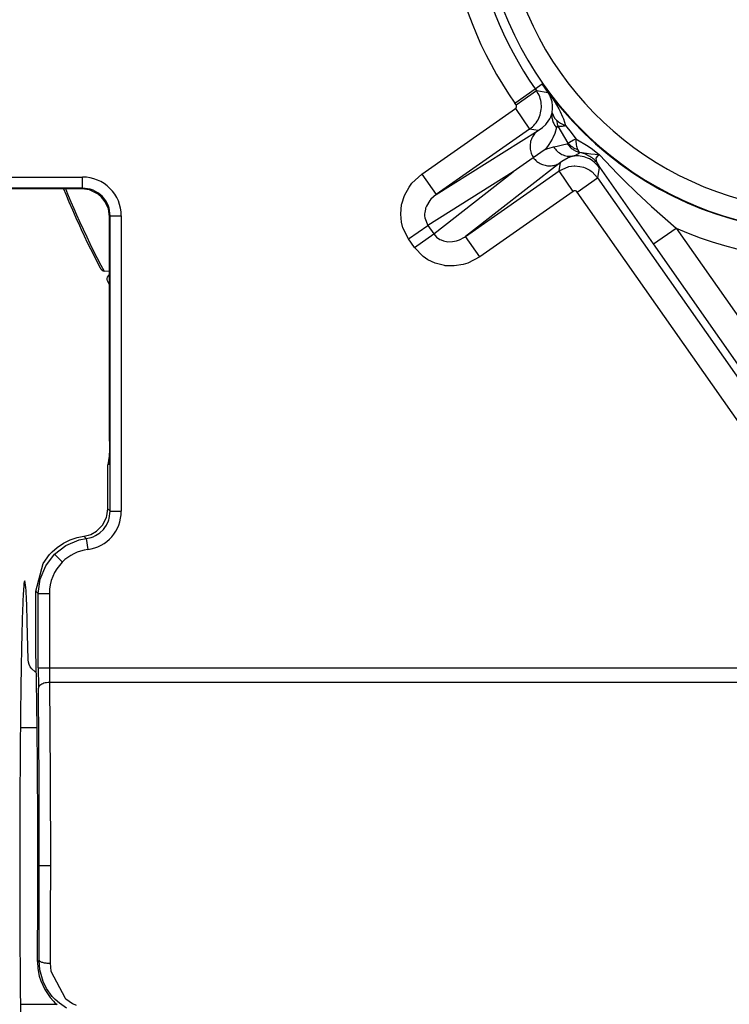
# Model space of a CAD drawing. Units: inches. Extents: x 0 to 1206, y 0 to 831.
# Drawn here: x 618 to 623, y 89 to 96 of the extents above; entities that cross this region are included whole.
import ezdxf

# ---------------------------------------------------------------- set-up
doc = ezdxf.new("R2010")
doc.units = ezdxf.units.IN

# ---------------------------------------------------------------- blocks, each defined once
blk = doc.blocks.new('70106-1-1110_13', base_point=(3091.539, 445.025))
at = {"color": 1, "linetype": 'Continuous'}
for p, q in [((3091.539, 455.025), (3092.145, 455.025)), ((3091.539, 445.025), (3092.843, 445.025))]:
    blk.add_line(p, q, dxfattribs=at)
blk = doc.blocks.new('70106-1-1110__194', base_point=(2955.6, 410.383))
blk.add_blockref('70106-1-1110_13', (3091.539, 445.025))
blk = doc.blocks.new('527-146-2-0206_Schneckenrad', base_point=(3093.114, 471.031))
at = {"color": 1, "linetype": 'Continuous'}
for p, q in [((3093.192, 474.286), (3093.114, 474.478)), ((3093.259, 474.293), (3093.181, 474.484)), ((3093.215, 474.484), (3093.181, 474.484)), ((3093.306, 474.009), (3093.192, 474.286)), ((3093.377, 474.007), (3093.259, 474.293)), ((3093.432, 473.714), (3093.306, 474.009)), ((3093.478, 473.77), (3093.377, 474.007)), ((3093.557, 473.43), (3093.432, 473.714)), ((3093.582, 473.533), (3093.478, 473.77)), ((3093.684, 473.147), (3093.557, 473.43)), ((3093.687, 473.298), (3093.582, 473.533)), ((3093.749, 473.007), (3093.684, 473.147)), ((3093.816, 473.016), (3093.687, 473.298)), ((3093.859, 472.773), (3093.749, 473.007)), ((3093.948, 472.736), (3093.816, 473.016)), ((3093.971, 472.54), (3093.859, 472.773)), ((3094.06, 472.504), (3093.948, 472.736)), ((3094.085, 472.308), (3093.971, 472.54)), ((3094.174, 472.273), (3094.06, 472.504)), ((3094.201, 472.077), (3094.085, 472.308)), ((3094.313, 471.997), (3094.174, 472.273)), ((3094.318, 471.847), (3094.201, 472.077)), ((3094.456, 471.722), (3094.313, 471.997)), ((3094.438, 471.618), (3094.318, 471.847)), ((3094.464, 471.578), (3094.438, 471.618)), ((3094.577, 471.494), (3094.456, 471.722)), ((3094.534, 471.514), (3094.464, 471.578)), ((3094.577, 471.494), (3094.534, 471.514)), ((3094.759, 471.517), (3094.577, 471.494)), ((3094.677, 471.251), (3094.683, 471.298)), ((3094.679, 471.205), (3094.677, 471.251)), ((3094.69, 471.159), (3094.679, 471.205)), ((3094.683, 471.298), (3094.759, 471.387)), ((3094.711, 471.114), (3094.69, 471.159)), ((3094.759, 471.031), (3094.711, 471.114))]:
    blk.add_line(p, q, dxfattribs=at)
blk = doc.blocks.new('527-146-1-0113_Schneckenradstufe', base_point=(3093.114, 471.031))
blk.add_blockref('527-146-2-0206_Schneckenrad', (3093.114, 471.031))
blk = doc.blocks.new('527-146-6-0851_Gehäuseschale_rechts__197', base_point=(3078.6, 412.43))
at = {"color": 124, "linetype": 'Continuous'}
for p, q in [((3110.15, 478.103), (3110.406, 478.282)), ((3110.624, 477.966), (3110.406, 478.282)), ((3110.406, 478.282), (3110.647, 477.942)), ((3109.413, 477.586), (3110.15, 478.103)), ((3109.456, 477.525), (3110.193, 478.042)), ((3110.15, 478.103), (3110.193, 478.042)), ((3110.193, 478.042), (3110.624, 477.966)), ((3110.677, 477.875), (3110.624, 477.966)), ((3110.647, 477.942), (3110.835, 477.663)), ((3109.456, 477.525), (3109.413, 477.586)), ((3110.761, 477.627), (3110.677, 477.875)), ((3110.778, 477.489), (3110.761, 477.627)), ((3110.835, 477.663), (3110.919, 477.524)), ((3106.051, 475.015), (3109.432, 477.386)), ((3109.432, 477.386), (3109.948, 476.649)), ((3110.71, 477.091), (3110.759, 477.232)), ((3110.759, 477.232), (3110.779, 477.402)), ((3110.759, 477.232), (3110.847, 477.045)), ((3110.779, 477.402), (3110.778, 477.489)), ((3110.919, 477.524), (3110.999, 477.38)), ((3110.999, 477.38), (3111.049, 477.283)), ((3111.049, 477.283), (3111.141, 477.086)), ((3110.557, 476.848), (3110.675, 477.021)), ((3110.675, 477.021), (3110.688, 477.047)), ((3110.688, 477.047), (3110.71, 477.091)), ((3110.847, 477.045), (3110.893, 476.996)), ((3110.893, 476.996), (3110.921, 476.968)), ((3111.141, 477.086), (3111.159, 477.042)), ((3111.159, 477.042), (3111.171, 477.012)), ((3111.171, 477.012), (3111.248, 476.777)), ((3109.948, 476.649), (3106.568, 474.278)), ((3106.568, 474.278), (3110.254, 476.595)), ((3110.254, 476.595), (3109.948, 476.649)), ((3110.254, 476.595), (3110.416, 476.708)), ((3110.416, 476.708), (3110.531, 476.818)), ((3110.531, 476.818), (3110.557, 476.848)), ((3110.918, 476.701), (3110.856, 476.488)), ((3110.951, 476.756), (3110.918, 476.701)), ((3110.976, 476.752), (3110.951, 476.756)), ((3111.34, 476.144), (3110.976, 476.752)), ((3111.248, 476.777), (3111.445, 476.521)), ((3111.445, 476.521), (3111.621, 476.295)), ((3110.764, 476.281), (3110.646, 476.087)), ((3110.788, 476.328), (3110.764, 476.281)), ((3110.856, 476.488), (3110.788, 476.328)), ((3111.392, 476.166), (3111.34, 476.144)), ((3111.534, 476.243), (3111.392, 476.166)), ((3111.621, 476.295), (3111.534, 476.243)), ((3111.621, 476.295), (3112.063, 476.035)), ((3110.599, 476.023), (3110.504, 475.908)), ((3110.504, 475.908), (3110.604, 475.946)), ((3110.646, 476.087), (3110.599, 476.023)), ((3110.604, 475.946), (3110.657, 475.963)), ((3110.657, 475.963), (3110.814, 476.004)), ((3110.814, 476.004), (3110.938, 476.031)), ((3110.938, 476.031), (3111.182, 476.09)), ((3111.182, 476.09), (3111.305, 476.12)), ((3111.305, 476.12), (3111.34, 476.144)), ((3112.163, 475.744), (3111.761, 475.802)), ((3112.063, 476.035), (3112.222, 475.922)), ((3112.222, 475.922), (3112.475, 475.711)), ((3111.065, 475.44), (3107.63, 472.763)), ((3111.011, 475.134), (3111.065, 475.44)), ((3111.114, 475.479), (3111.065, 475.44)), ((3111.336, 475.611), (3111.114, 475.479)), ((3111.503, 475.669), (3111.336, 475.611)), ((3112.475, 475.711), (3112.163, 475.744)), ((3112.388, 475.662), (3112.345, 475.598)), ((3112.345, 475.598), (3112.349, 475.503)), ((3112.349, 475.503), (3112.401, 475.396)), ((3112.475, 475.711), (3112.388, 475.662)), ((3112.475, 475.711), (3113.119, 475.035)), ((3109.359, 475.106), (3106.269, 473.163)), ((3106.48, 472.861), (3109.359, 475.106)), ((3107.63, 472.763), (3111.011, 475.134)), ((3111.011, 475.134), (3111.366, 475.29)), ((3111.528, 474.397), (3111.011, 475.134)), ((3111.366, 475.29), (3111.558, 475.314)), ((3111.558, 475.314), (3111.585, 475.315)), ((3111.585, 475.315), (3111.758, 475.3)), ((3111.758, 475.3), (3111.894, 475.266)), ((3111.894, 475.266), (3111.951, 475.246)), ((3111.951, 475.246), (3112.123, 475.158)), ((3112.123, 475.158), (3112.174, 475.123)), ((3112.174, 475.123), (3112.207, 475.098)), ((3112.207, 475.098), (3112.404, 474.89)), ((3112.401, 475.396), (3112.433, 475.339)), ((3114.423, 472.494), (3112.401, 475.396)), ((3112.468, 475.254), (3112.404, 474.89)), ((3112.433, 475.339), (3112.468, 475.254)), ((3088.487, 474.912), (3093.788, 474.912)), ((3093.788, 474.512), (3093.788, 474.912)), ((3105.696, 474.688), (3106.051, 475.015)), ((3106.051, 475.015), (3106.568, 474.278)), ((3111.667, 474.373), (3112.404, 474.89)), ((3112.404, 474.89), (3119.839, 464.289)), ((3113.119, 475.035), (3113.34, 474.814)), ((3113.34, 474.814), (3113.379, 474.776)), ((3113.379, 474.776), (3113.805, 474.362)), ((3093.788, 474.512), (3088.487, 474.512)), ((3093.76, 474.484), (3093.788, 474.512)), ((3094.063, 474.474), (3093.788, 474.512)), ((3094.095, 474.464), (3094.063, 474.474)), ((3094.168, 474.437), (3094.095, 474.464)), ((3094.335, 474.349), (3094.168, 474.437)), ((3105.426, 474.25), (3105.59, 474.547)), ((3105.59, 474.547), (3105.696, 474.688)), ((3111.528, 474.397), (3108.147, 472.026)), ((3119.102, 463.772), (3111.667, 474.373)), ((3094.375, 474.322), (3094.335, 474.349)), ((3094.495, 474.22), (3094.375, 474.322)), ((3094.597, 474.1), (3094.495, 474.22)), ((3094.624, 474.06), (3094.597, 474.1)), ((3094.712, 473.893), (3094.624, 474.06)), ((3105.327, 473.944), (3105.426, 474.25)), ((3106.34, 474.062), (3106.219, 473.861)), ((3106.381, 474.112), (3106.34, 474.062)), ((3106.568, 474.278), (3106.381, 474.112)), ((3113.805, 474.362), (3114.354, 473.852)), ((3094.739, 473.821), (3094.712, 473.893)), ((3094.749, 473.788), (3094.739, 473.821)), ((3094.787, 473.512), (3094.749, 473.788)), ((3105.288, 473.573), (3105.322, 473.916)), ((3105.322, 473.916), (3105.327, 473.944)), ((3106.181, 473.755), (3106.155, 473.628)), ((3106.189, 473.784), (3106.181, 473.755)), ((3106.219, 473.861), (3106.189, 473.784)), ((3114.354, 473.852), (3115.242, 473.068)), ((3094.787, 473.512), (3094.759, 473.484)), ((3094.787, 473.512), (3094.907, 473.512)), ((3094.787, 462.837), (3094.787, 473.512)), ((3094.907, 473.512), (3095.187, 473.512)), ((3095.187, 473.512), (3095.187, 462.837)), ((3105.316, 473.282), (3105.288, 473.573)), ((3106.155, 473.628), (3106.151, 473.584)), ((3106.151, 473.584), (3106.151, 473.507)), ((3106.151, 473.507), (3106.157, 473.445)), ((3106.157, 473.445), (3106.269, 473.163)), ((3105.367, 473.083), (3105.316, 473.282)), ((3105.572, 472.675), (3105.367, 473.083)), ((3105.572, 472.675), (3106.269, 473.163)), ((3106.269, 473.163), (3106.48, 472.861)), ((3114.423, 472.494), (3115.242, 473.068)), ((3115.242, 473.068), (3137.88, 440.792)), ((3105.784, 472.373), (3105.572, 472.675)), ((3105.784, 472.373), (3106.48, 472.861)), ((3106.48, 472.861), (3106.531, 472.797)), ((3106.531, 472.797), (3106.583, 472.746)), ((3106.583, 472.746), (3106.707, 472.661)), ((3106.707, 472.661), (3106.745, 472.642)), ((3106.745, 472.642), (3106.831, 472.609)), ((3106.831, 472.609), (3106.993, 472.578)), ((3107.164, 472.581), (3107.309, 472.609)), ((3107.309, 472.609), (3107.414, 472.645)), ((3107.414, 472.645), (3107.589, 472.735)), ((3107.589, 472.735), (3107.63, 472.763)), ((3108.147, 472.026), (3107.63, 472.763)), ((3106.099, 472.041), (3105.784, 472.373)), ((3106.993, 472.578), (3107.164, 472.581)), ((3137.062, 440.218), (3114.423, 472.494)), ((3106.268, 471.925), (3106.099, 472.041)), ((3106.531, 471.799), (3106.268, 471.925)), ((3108.147, 472.026), (3107.719, 471.803)), ((3106.866, 471.714), (3106.531, 471.799)), ((3106.894, 471.71), (3106.866, 471.714)), ((3107.215, 471.699), (3106.894, 471.71)), ((3107.551, 471.751), (3107.215, 471.699)), ((3107.719, 471.803), (3107.551, 471.751)), ((3094.754, 464.528), (3094.7, 464.508)), ((3094.7, 462.925), (3094.787, 462.837)), ((3094.753, 462.577), (3094.787, 462.837)), ((3094.787, 462.837), (3095.187, 462.837)), ((3094.596, 462.25), (3094.647, 462.328)), ((3094.647, 462.328), (3094.724, 462.487)), ((3094.724, 462.487), (3094.739, 462.529)), ((3094.739, 462.529), (3094.753, 462.577)), ((3093.833, 461.934), (3093.921, 461.846)), ((3094.096, 461.886), (3094.175, 461.916)), ((3094.175, 461.916), (3094.259, 461.956)), ((3094.259, 461.956), (3094.375, 462.029)), ((3094.375, 462.029), (3094.407, 462.053)), ((3094.407, 462.053), (3094.54, 462.179)), ((3094.54, 462.179), (3094.596, 462.25)), ((3092.773, 461.279), (3093.187, 461.596)), ((3093.187, 461.596), (3093.67, 461.796)), ((3093.67, 461.796), (3093.921, 461.846)), ((3093.921, 461.846), (3094.096, 461.886)), ((3093.921, 461.846), (3093.974, 461.45)), ((3092.455, 460.864), (3092.773, 461.279)), ((3092.773, 461.279), (3093.056, 460.996)), ((3092.255, 460.381), (3092.455, 460.864)), ((3092.187, 459.865), (3092.255, 460.381)), ((3092.187, 459.865), (3092.1, 459.952)), ((3092.187, 457.177), (3092.187, 459.865)), ((3092.187, 459.865), (3092.587, 459.865)), ((3092.587, 459.865), (3092.587, 457.177)), ((3092.187, 457.177), (3092.587, 457.177)), ((3092.587, 457.177), (3092.589, 456.867)), ((3092.587, 457.177), (3118.637, 457.177)), ((3092.589, 456.867), (3092.591, 456.647)), ((3092.591, 456.647), (3092.616, 453.26)), ((3118.637, 456.647), (3092.591, 456.647)), ((3092.616, 453.26), (3092.623, 450.025)), ((3092.256, 450.025), (3092.223, 450.025)), ((3092.623, 450.025), (3092.256, 450.025)), ((3092.623, 450.025), (3092.621, 448.244)), ((3092.621, 448.244), (3092.615, 446.5)), ((3092.158, 446.556), (3092.215, 446.613)), ((3092.244, 446.264), (3092.215, 446.613)), ((3092.364, 445.843), (3092.244, 446.264)), ((3092.615, 446.5), (3092.637, 446.211)), ((3092.637, 446.211), (3093.163, 445.24)), ((3092.487, 445.591), (3092.364, 445.843)), ((3092.693, 445.301), (3092.487, 445.591)), ((3092.793, 445.192), (3092.693, 445.301)), ((3092.949, 445.05), (3092.793, 445.192)), ((3093.163, 445.24), (3093.187, 445.218)), ((3093.187, 445.218), (3093.427, 445.047)), ((3093.205, 444.872), (3092.949, 445.05)), ((3093.427, 445.047), (3093.559, 444.978))]:
    blk.add_line(p, q, dxfattribs=at)
at = {"color": 1, "linetype": 'Continuous'}
for p, q in [((3110.504, 475.908), (3110.08, 475.611)), ((3110.08, 475.611), (3109.359, 475.106)), ((3093.76, 474.484), (3090.523, 474.484)), ((3094.035, 474.446), (3093.76, 474.484)), ((3094.067, 474.436), (3094.035, 474.446)), ((3094.307, 474.321), (3094.067, 474.436)), ((3094.347, 474.294), (3094.307, 474.321)), ((3094.466, 474.191), (3094.347, 474.294)), ((3094.568, 474.072), (3094.466, 474.191)), ((3094.596, 474.032), (3094.568, 474.072)), ((3094.711, 473.793), (3094.596, 474.032)), ((3094.721, 473.76), (3094.711, 473.793)), ((3094.759, 473.484), (3094.721, 473.76)), ((3094.759, 465.365), (3094.759, 473.484)), ((3094.759, 465.365), (3094.754, 464.528)), ((3094.749, 464.816), (3094.731, 464.756)), ((3094.731, 464.756), (3094.7, 464.508)), ((3094.7, 462.925), (3094.7, 464.508)), ((3094.651, 462.617), (3094.667, 462.67)), ((3094.667, 462.67), (3094.7, 462.925)), ((3094.453, 462.267), (3094.509, 462.337)), ((3094.509, 462.337), (3094.562, 462.418)), ((3094.562, 462.418), (3094.651, 462.617)), ((3093.587, 461.885), (3093.833, 461.934)), ((3093.833, 461.934), (3094.007, 461.973)), ((3094.007, 461.973), (3094.081, 462)), ((3094.081, 462), (3094.287, 462.116)), ((3094.287, 462.116), (3094.317, 462.138)), ((3094.317, 462.138), (3094.453, 462.267)), ((3092.866, 461.526), (3093.102, 461.685)), ((3093.102, 461.685), (3093.337, 461.801)), ((3093.337, 461.801), (3093.587, 461.885)), ((3092.368, 460.951), (3092.594, 461.268)), ((3092.594, 461.268), (3092.686, 461.366)), ((3092.686, 461.366), (3092.866, 461.526)), ((3092.1, 459.952), (3092.368, 460.951)), ((3092.1, 457.771), (3092.1, 459.952)), ((3092.158, 446.556), (3092.172, 446.307)), ((3092.172, 446.307), (3092.223, 446.034)), ((3092.223, 446.034), (3092.276, 445.862)), ((3092.276, 445.862), (3092.418, 445.549)), ((3092.418, 445.549), (3092.618, 445.256)), ((3092.618, 445.256), (3092.731, 445.13)), ((3092.731, 445.13), (3092.79, 445.072)), ((3092.79, 445.072), (3092.867, 445.004))]:
    blk.add_line(p, q, dxfattribs=at)
at = {"color": 124, "linetype": 'Continuous'}
for centre, radius, start, end in [((3120.732, 485.525), 13.613, 246.2172, 71.7139), ((3120.732, 485.525), 12.592, 186.7265, 128.2735), ((3120.732, 485.525), 12.613, 215.0455, 102.8857), ((3120.732, 485.525), 11.842, 186.7265, 128.2735), ((3120.732, 485.525), 12.925, 187.9463, 215.0455), ((3120.732, 485.525), 13.825, 187.9463, 215.0455), ((3109.374, 477.467), 0.1, 305.0424, 35.0487), ((3093.788, 473.513), 1.4, 359.9968, 90.0032), ((3111.585, 474.315), 0.1, 35.0424, 125.0487), ((3093.788, 462.837), 1.4, 277.6518, 0.003), ((3094.187, 459.865), 1.6, 97.6514, 134.9992), ((3094.187, 459.865), 1.6, 135.0005, 180.0031)]:
    blk.add_arc(centre, radius, start, end, dxfattribs=at)
for points, knots in [([(3109.948, 476.649), (3110.016, 476.704), (3110.151, 476.816), (3110.29, 477.041), (3110.37, 477.293), (3110.381, 477.556), (3110.327, 477.816), (3110.237, 477.966), (3110.193, 478.042)], [0, 0, 0, 0, 0.260978, 0.521971, 0.782972, 1.043972, 1.304965, 1.565943, 1.565943, 1.565943, 1.565943]), ([(3110.624, 477.966), (3110.625, 477.965), (3110.633, 477.957), (3110.64, 477.949), (3110.647, 477.942)], [0, 0, 0, 0, 0.00416605, 0.03332841, 0.03332841, 0.03332841, 0.03332841]), ([(3110.759, 477.232), (3110.755, 477.186), (3110.746, 477.092), (3110.775, 476.952), (3110.829, 476.817), (3110.888, 476.74), (3110.918, 476.701)], [0, 0, 0, 0, 0.1396015, 0.2807528, 0.4243529, 0.5708611, 0.5708611, 0.5708611, 0.5708611]), ([(3110.921, 476.968), (3110.968, 476.93), (3111.067, 476.85), (3111.186, 476.802), (3111.248, 476.777)], [0, 0, 0, 0, 0.1795879, 0.3805629, 0.3805629, 0.3805629, 0.3805629]), ([(3110.921, 476.968), (3110.926, 476.93), (3110.935, 476.856), (3110.962, 476.786), (3110.976, 476.752)], [0, 0, 0, 0, 0.1134911, 0.2230905, 0.2230905, 0.2230905, 0.2230905]), ([(3110.254, 476.595), (3110.209, 476.557), (3110.117, 476.48), (3110.022, 476.324), (3109.968, 476.149), (3109.959, 475.964), (3109.993, 475.778), (3110.051, 475.667), (3110.08, 475.611)], [0, 0, 0, 0, 0.177758, 0.357014, 0.538592, 0.722725, 0.909018, 1.096565, 1.096565, 1.096565, 1.096565]), ([(3110.976, 476.752), (3111.015, 476.75), (3111.107, 476.746), (3111.197, 476.766), (3111.248, 476.777)], [0, 0, 0, 0, 0.1185832, 0.2749862, 0.2749862, 0.2749862, 0.2749862]), ([(3111.621, 476.295), (3111.62, 476.221), (3111.619, 476.088), (3111.664, 475.963), (3111.684, 475.907)], [0, 0, 0, 0, 0.2202466, 0.3960214, 0.3960214, 0.3960214, 0.3960214]), ([(3110.814, 476.004), (3110.856, 475.948), (3110.938, 475.838), (3111.111, 475.725), (3111.304, 475.659), (3111.437, 475.666), (3111.503, 475.669)], [0, 0, 0, 0, 0.2068745, 0.4101732, 0.6098968, 0.8071668, 0.8071668, 0.8071668, 0.8071668]), ([(3111.305, 476.12), (3111.337, 476.082), (3111.399, 476.009), (3111.507, 475.915), (3111.628, 475.842), (3111.717, 475.815), (3111.761, 475.802)], [0, 0, 0, 0, 0.1472249, 0.2890784, 0.4283626, 0.5659951, 0.5659951, 0.5659951, 0.5659951]), ([(3111.34, 476.144), (3111.389, 476.093), (3111.488, 475.991), (3111.618, 475.935), (3111.684, 475.907)], [0, 0, 0, 0, 0.2092058, 0.4216611, 0.4216611, 0.4216611, 0.4216611]), ([(3111.34, 476.144), (3111.359, 476.098), (3111.397, 476.008), (3111.508, 475.915), (3111.628, 475.842), (3111.716, 475.815), (3111.761, 475.802)], [0, 0, 0, 0, 0.1472051, 0.2878169, 0.4271012, 0.5647337, 0.5647337, 0.5647337, 0.5647337]), ([(3111.503, 475.669), (3111.55, 475.684), (3111.643, 475.714), (3111.721, 475.772), (3111.761, 475.802)], [0, 0, 0, 0, 0.1444128, 0.2911255, 0.2911255, 0.2911255, 0.2911255]), ([(3111.684, 475.907), (3111.696, 475.885), (3111.716, 475.846), (3111.747, 475.815), (3111.761, 475.802)], [0, 0, 0, 0, 0.0741357, 0.1310996, 0.1310996, 0.1310996, 0.1310996]), ([(3112.401, 475.396), (3112.365, 475.448), (3112.288, 475.554), (3112.123, 475.663), (3111.949, 475.754), (3111.823, 475.786), (3111.761, 475.802)], [0, 0, 0, 0, 0.1889608, 0.3898355, 0.5845581, 0.777277, 0.777277, 0.777277, 0.777277]), ([(3110.08, 475.611), (3110.123, 475.565), (3110.207, 475.473), (3110.37, 475.378), (3110.548, 475.322), (3110.731, 475.314), (3110.91, 475.35), (3111.013, 475.41), (3111.065, 475.44)], [0, 0, 0, 0, 0.187547, 0.37384, 0.557973, 0.739551, 0.918807, 1.096565, 1.096565, 1.096565, 1.096565]), ([(3112.468, 475.254), (3112.409, 475.325), (3112.291, 475.468), (3112.049, 475.609), (3111.78, 475.687), (3111.596, 475.675), (3111.503, 475.669)], [0, 0, 0, 0, 0.275348, 0.550716, 0.826096, 1.101485, 1.101485, 1.101485, 1.101485]), ([(3092.187, 457.177), (3092.188, 457.048), (3092.188, 456.801), (3092.19, 456.554), (3092.191, 456.435)], [0, 0, 0, 0, 0.3857703, 0.7416747, 0.7416747, 0.7416747, 0.7416747]), ([(3092.591, 456.647), (3092.557, 456.645), (3092.49, 456.642), (3092.395, 456.621), (3092.312, 456.588), (3092.248, 456.545), (3092.202, 456.494), (3092.195, 456.454), (3092.191, 456.435)], [0, 0, 0, 0, 0.1028727, 0.2009754, 0.2900607, 0.3672808, 0.4322686, 0.4886175, 0.4886175, 0.4886175, 0.4886175]), ([(3092.223, 450.025), (3092.223, 450.586), (3092.222, 451.697), (3092.216, 453.337), (3092.206, 454.913), (3092.196, 455.938), (3092.191, 456.435)], [0, 0, 0, 0, 1.683454, 3.334164, 4.920025, 6.410194, 6.410194, 6.410194, 6.410194]), ([(3092.215, 446.613), (3092.217, 447.175), (3092.222, 448.313), (3092.223, 449.45), (3092.223, 450.025)], [0, 0, 0, 0, 1.688634, 3.412433, 3.412433, 3.412433, 3.412433]), ([(3092.215, 446.613), (3092.217, 446.607), (3092.225, 446.591), (3092.247, 446.566), (3092.287, 446.548), (3092.317, 446.539), (3092.334, 446.533)], [0, 0, 0, 0, 0.0183634, 0.0539878, 0.0960615, 0.1486716, 0.1486716, 0.1486716, 0.1486716]), ([(3092.334, 446.533), (3092.354, 446.528), (3092.397, 446.518), (3092.465, 446.508), (3092.538, 446.501), (3092.589, 446.5), (3092.615, 446.5)], [0, 0, 0, 0, 0.0619398, 0.1313515, 0.2059539, 0.2832048, 0.2832048, 0.2832048, 0.2832048])]:
    blk.add_open_spline(points, degree=3, knots=knots, dxfattribs=at)
at = {"color": 1, "linetype": 'Continuous'}
blk.add_open_spline([(3092.158, 446.556), (3092.162, 447.231), (3092.17, 448.605), (3092.171, 450.666), (3092.165, 452.696), (3092.151, 454.596), (3092.132, 456.273), (3092.11, 457.306), (3092.1, 457.771)], degree=3, knots=[0, 0, 0, 0, 2.024868, 4.12008, 6.183556, 8.114763, 9.819623, 11.215108, 11.215108, 11.215108, 11.215108], dxfattribs=at)
blk = doc.blocks.new('527-146-1-0111__198', base_point=(3078.6, 412.43))
blk.add_blockref('527-146-6-0851_Gehäuseschale_rechts__197', (3078.6, 412.43))
blk = doc.blocks.new('527-146-6-0850__199', base_point=(3078.6, 412.425))
at = {"color": 1, "linetype": 'Continuous'}
for p, q in [((3091.712, 460.274), (3091.696, 460.319)), ((3091.728, 460.15), (3091.712, 460.274)), ((3091.734, 460.085), (3091.728, 460.15)), ((3091.744, 459.942), (3091.734, 460.085)), ((3091.759, 459.655), (3091.744, 459.942)), ((3091.768, 459.454), (3091.759, 459.655)), ((3091.788, 458.85), (3091.768, 459.454)), ((3091.82, 457.465), (3091.788, 458.85)), ((3091.828, 457.385), (3091.82, 457.465)), ((3091.852, 457.3), (3091.828, 457.385)), ((3091.894, 457.213), (3091.852, 457.3)), ((3091.95, 457.134), (3091.894, 457.213)), ((3092.076, 457.025), (3091.95, 457.134)), ((3092.116, 457.006), (3092.076, 457.025))]:
    blk.add_line(p, q, dxfattribs=at)
blk.add_open_spline([(3091.696, 460.319), (3091.691, 460.307), (3091.67, 460.262), (3091.666, 460.15), (3091.647, 459.972), (3091.636, 459.721), (3091.621, 459.403), (3091.608, 459.018), (3091.595, 458.571), (3091.583, 458.063), (3091.572, 457.498), (3091.561, 456.822), (3091.55, 456.032), (3091.54, 455.128), (3091.531, 454.168), (3091.524, 453.043), (3091.518, 451.762), (3091.516, 450.338), (3091.517, 448.908), (3091.521, 447.5), (3091.529, 446.142), (3091.539, 444.955), (3091.551, 443.944), (3091.562, 443.112), (3091.575, 442.356), (3091.586, 441.879), (3091.591, 441.654)], degree=3, knots=[0, 0, 0, 0, 0.039207, 0.14867, 0.329011, 0.579511, 0.899298, 1.285573, 1.734359, 2.242971, 2.808718, 3.428907, 4.271648, 5.178421, 6.14147, 7.153037, 8.5531, 9.983917, 11.424394, 12.842836, 14.208192, 15.500335, 16.404348, 17.23874, 17.996909, 18.672254, 18.672254, 18.672254, 18.672254], dxfattribs=at)
blk = doc.blocks.new('527-146-1-0110__200', base_point=(3078.6, 412.425))
blk.add_blockref('527-146-6-0850__199', (3078.6, 412.425))
blk = doc.blocks.new('527-146-1-0100_Getriebe_EMDPrimus__205', base_point=(3078.6, 412.425))
for name, p in [('527-146-1-0111__198', (3078.6, 412.43)), ('527-146-1-0110__200', (3078.6, 412.425)), ('527-146-1-0113_Schneckenradstufe', (3093.114, 471.031))]:
    blk.add_blockref(name, p)
blk = doc.blocks.new('70106-1-1100_148391_MGE-KAG__209', base_point=(2955.6, 409.26))
for name, p in [('527-146-1-0100_Getriebe_EMDPrimus__205', (3078.6, 412.425)), ('70106-1-1110__194', (2955.6, 410.383))]:
    blk.add_blockref(name, p)
blk = doc.blocks.new('70106-1-0172_1__238', base_point=(2847.5, 403.33))
blk.add_blockref('70106-1-1100_148391_MGE-KAG__209', (2955.6, 409.26))
blk = doc.blocks.new('70106-ep27-10__239', base_point=(2847.5, 403.33))
blk.add_blockref('70106-1-0172_1__238', (2847.5, 403.33))
blk = doc.blocks.new('70106-ep27__248', base_point=(1437, 119.511))
blk.add_blockref('70106-ep27-10__239', (2847.5, 403.33))
blk = doc.blocks.new('TV1', base_point=(2505, 380))
blk.add_blockref('70106-ep27__248', (1437, 119.511))

msp = doc.modelspace()

# ---------------------------------------------------------------- block references
at = {"xscale": 0.2, "yscale": 0.2, "zscale": 0.2}
msp.add_blockref('TV1', (501, 76), dxfattribs=at)

doc.saveas('drawing.dxf')
